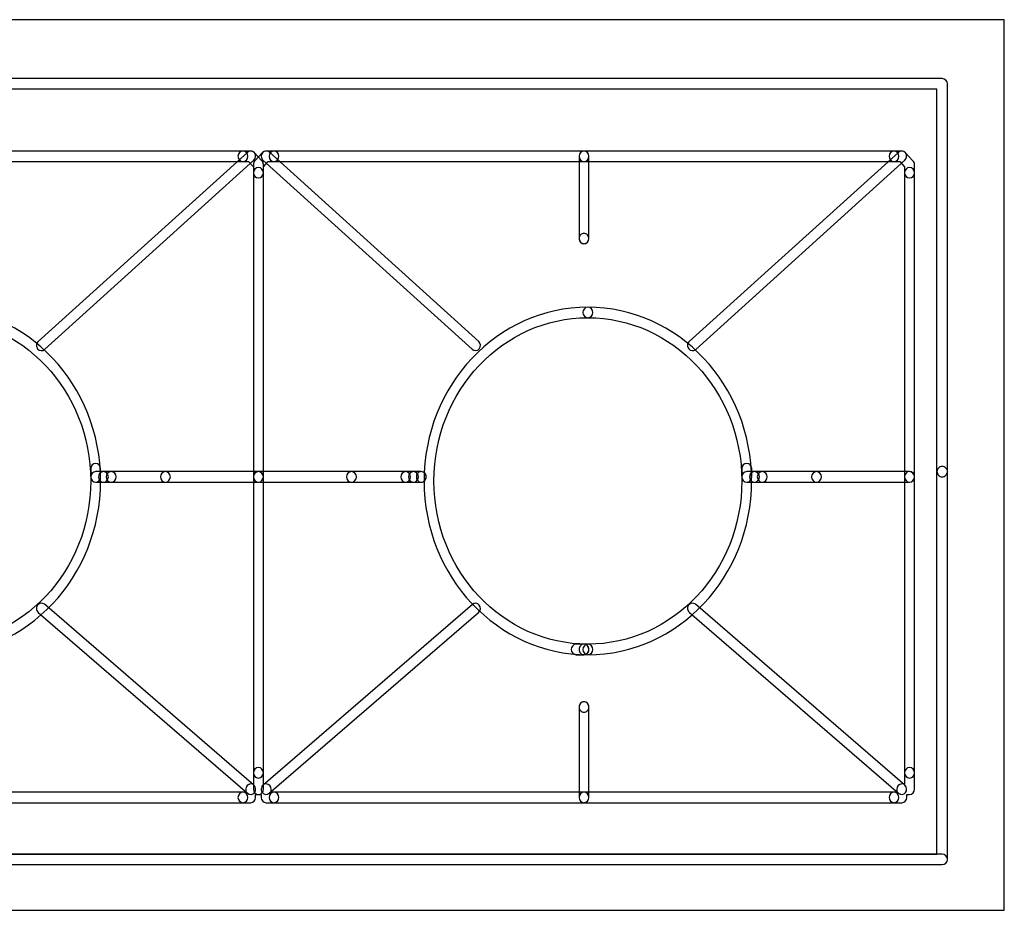
# Model space of a CAD drawing. Units: millimetres. Extents: x 0 to 15.5, y 0.9 to 24.3.
# Drawn here: x 11.1 to 15.5, y 5.1 to 9.1 of the extents above; entities that cross this region are included whole.
import ezdxf

# ---------------------------------------------------------------- set-up
doc = ezdxf.new("R2010")
doc.units = ezdxf.units.MM
doc.layers.add('Livello 1', color=7, linetype='Continuous')

msp = doc.modelspace()

# ---------------------------------------------------------------- linework, layer by layer
at = {"layer": 'Livello 1'}
for points in [[(0, 5.0713), (15.5, 5.0713), (15.5, 9.0824), (0, 9.0824), (0, 5.0713)], [(0.2702, 5.3243), (15.197, 5.3243), (15.197, 8.7699), (0.2702, 8.7699), (0.2702, 5.3243)]]:
    msp.add_lwpolyline(points, dxfattribs=at)
for points, knots in [([(0.2233, 5.3006), (0.2233, 5.3006), (0.2233, 8.7935), (0.2233, 8.7935), (0.2233, 8.8065), (0.2339, 8.8171), (0.2469, 8.8171), (0.2469, 8.8171), (15.2206, 8.8171), (15.2206, 8.8171), (15.2337, 8.8171), (15.2442, 8.8065), (15.2442, 8.7935), (15.2442, 8.7935), (15.2442, 5.3006), (15.2442, 5.3006), (15.2442, 5.2876), (15.2337, 5.277), (15.2206, 5.277), (15.2206, 5.277), (0.2469, 5.277), (0.2469, 5.277), (0.2339, 5.277), (0.2233, 5.2876), (0.2233, 5.3006)], [0, 0, 0, 0, 1, 1, 1, 2, 2, 2, 3, 3, 3, 4, 4, 4, 5, 5, 5, 6, 6, 6, 7, 7, 7, 8, 8, 8, 8]), ([(10.6557, 8.4672), (10.6557, 8.4802), (10.6656, 8.4908), (10.6779, 8.4908), (10.6779, 8.4908), (12.0731, 8.4908), (12.0731, 8.4908), (12.0855, 8.4908), (12.0954, 8.4802), (12.0954, 8.4672), (12.0954, 8.4541), (12.0855, 8.4435), (12.0731, 8.4435), (12.0731, 8.4435), (10.6779, 8.4435), (10.6779, 8.4435), (10.6656, 8.4435), (10.6557, 8.4541), (10.6557, 8.4672)], [0, 0, 0, 0, 1, 1, 1, 2, 2, 2, 3, 3, 3, 4, 4, 4, 5, 5, 5, 6, 6, 6, 6]), ([(11.144, 7.6157), (11.144, 7.6224), (11.1465, 7.6291), (11.1518, 7.6337), (11.1518, 7.6337), (12.0937, 8.485), (12.0937, 8.485), (12.1029, 8.4934), (12.117, 8.4924), (12.1251, 8.4825), (12.1329, 8.4726), (12.1318, 8.4578), (12.1226, 8.4493), (12.1226, 8.4493), (11.1807, 7.5977), (11.1807, 7.5977), (11.1712, 7.5893), (11.1574, 7.5907), (11.1493, 7.6005), (11.1458, 7.6048), (11.144, 7.6104), (11.144, 7.6157)], [0, 0, 0, 0, 1, 1, 1, 2, 2, 2, 3, 3, 3, 4, 4, 4, 5, 5, 5, 6, 6, 6, 7, 7, 7, 7]), ([(12.051, 8.4672), (12.051, 8.4802), (12.0609, 8.4908), (12.0732, 8.4908), (12.0732, 8.4908), (12.1081, 8.4908), (12.1081, 8.4908), (12.1141, 8.4908), (12.1198, 8.4883), (12.124, 8.4838), (12.124, 8.4838), (12.1589, 8.4467), (12.1589, 8.4467), (12.1628, 8.4425), (12.1653, 8.4365), (12.1653, 8.4301), (12.1653, 8.4301), (12.1653, 8.3931), (12.1653, 8.3931), (12.1653, 8.38), (12.1554, 8.3695), (12.1431, 8.3695), (12.1307, 8.3695), (12.1208, 8.38), (12.1208, 8.3931), (12.1208, 8.3931), (12.1208, 8.4203), (12.1208, 8.4203), (12.1208, 8.4203), (12.099, 8.4435), (12.099, 8.4435), (12.099, 8.4435), (12.0732, 8.4435), (12.0732, 8.4435), (12.0609, 8.4435), (12.051, 8.4541), (12.051, 8.4672)], [0, 0, 0, 0, 1, 1, 1, 2, 2, 2, 3, 3, 3, 4, 4, 4, 5, 5, 5, 6, 6, 6, 7, 7, 7, 8, 8, 8, 9, 9, 9, 10, 10, 10, 11, 11, 11, 12, 12, 12, 12]), ([(12.1208, 8.3931), (12.1208, 8.3931), (12.1208, 8.4302), (12.1208, 8.4302), (12.1208, 8.4365), (12.1232, 8.4425), (12.1271, 8.4467), (12.1271, 8.4467), (12.162, 8.4838), (12.162, 8.4838), (12.1663, 8.4884), (12.1719, 8.4908), (12.1779, 8.4908), (12.1779, 8.4908), (12.2128, 8.4908), (12.2128, 8.4908), (12.2252, 8.4908), (12.2351, 8.4803), (12.2351, 8.4672), (12.2351, 8.4542), (12.2252, 8.4436), (12.2128, 8.4436), (12.2128, 8.4436), (12.1871, 8.4436), (12.1871, 8.4436), (12.1871, 8.4436), (12.1652, 8.4203), (12.1652, 8.4203), (12.1652, 8.4203), (12.1652, 8.3931), (12.1652, 8.3931), (12.1652, 8.3801), (12.1553, 8.3695), (12.143, 8.3695), (12.1307, 8.3695), (12.1208, 8.3801), (12.1208, 8.3931)], [0, 0, 0, 0, 1, 1, 1, 2, 2, 2, 3, 3, 3, 4, 4, 4, 5, 5, 5, 6, 6, 6, 7, 7, 7, 8, 8, 8, 9, 9, 9, 10, 10, 10, 11, 11, 11, 12, 12, 12, 12]), ([(12.1557, 8.4672), (12.1557, 8.4725), (12.1574, 8.4781), (12.161, 8.4823), (12.1691, 8.4922), (12.1828, 8.4936), (12.1924, 8.4852), (12.1924, 8.4852), (13.1343, 7.6336), (13.1343, 7.6336), (13.1434, 7.6251), (13.1445, 7.6103), (13.1367, 7.6004), (13.129, 7.5905), (13.1149, 7.5895), (13.1053, 7.5979), (13.1053, 7.5979), (12.1634, 8.4492), (12.1634, 8.4492), (12.1585, 8.4538), (12.1557, 8.4605), (12.1557, 8.4672)], [0, 0, 0, 0, 1, 1, 1, 2, 2, 2, 3, 3, 3, 4, 4, 4, 5, 5, 5, 6, 6, 6, 7, 7, 7, 7]), ([(12.1906, 8.4672), (12.1906, 8.4802), (12.2004, 8.4908), (12.2128, 8.4908), (12.2128, 8.4908), (13.6084, 8.4908), (13.6084, 8.4908), (13.6204, 8.4908), (13.6306, 8.4802), (13.6306, 8.4672), (13.6306, 8.4541), (13.6204, 8.4435), (13.6084, 8.4435), (13.6084, 8.4435), (12.2128, 8.4435), (12.2128, 8.4435), (12.2004, 8.4435), (12.1906, 8.4541), (12.1906, 8.4672)], [0, 0, 0, 0, 1, 1, 1, 2, 2, 2, 3, 3, 3, 4, 4, 4, 5, 5, 5, 6, 6, 6, 6]), ([(13.586, 8.4672), (13.586, 8.4802), (13.5959, 8.4908), (13.6082, 8.4908), (13.6082, 8.4908), (15.0035, 8.4908), (15.0035, 8.4908), (15.0158, 8.4908), (15.0257, 8.4802), (15.0257, 8.4672), (15.0257, 8.4541), (15.0158, 8.4435), (15.0035, 8.4435), (15.0035, 8.4435), (13.6082, 8.4435), (13.6082, 8.4435), (13.5959, 8.4435), (13.586, 8.4541), (13.586, 8.4672)], [0, 0, 0, 0, 1, 1, 1, 2, 2, 2, 3, 3, 3, 4, 4, 4, 5, 5, 5, 6, 6, 6, 6]), ([(13.586, 8.097), (13.586, 8.097), (13.586, 8.467), (13.586, 8.467), (13.586, 8.4801), (13.5959, 8.4907), (13.6082, 8.4907), (13.6206, 8.4907), (13.6305, 8.4801), (13.6305, 8.467), (13.6305, 8.467), (13.6305, 8.097), (13.6305, 8.097), (13.6305, 8.0839), (13.6206, 8.0733), (13.6082, 8.0733), (13.5959, 8.0733), (13.586, 8.0839), (13.586, 8.097)], [0, 0, 0, 0, 1, 1, 1, 2, 2, 2, 3, 3, 3, 4, 4, 4, 5, 5, 5, 6, 6, 6, 6]), ([(14.0743, 7.6157), (14.0743, 7.6224), (14.0768, 7.6291), (14.0821, 7.6337), (14.0821, 7.6337), (15.024, 8.485), (15.024, 8.485), (15.0335, 8.4934), (15.0473, 8.4924), (15.0554, 8.4825), (15.0632, 8.4726), (15.0621, 8.4578), (15.0529, 8.4493), (15.0529, 8.4493), (14.111, 7.5977), (14.111, 7.5977), (14.1015, 7.5893), (14.0877, 7.5907), (14.0796, 7.6005), (14.0761, 7.6048), (14.0743, 7.6104), (14.0743, 7.6157)], [0, 0, 0, 0, 1, 1, 1, 2, 2, 2, 3, 3, 3, 4, 4, 4, 5, 5, 5, 6, 6, 6, 7, 7, 7, 7]), ([(14.9814, 8.4672), (14.9814, 8.4802), (14.9913, 8.4908), (15.0036, 8.4908), (15.0036, 8.4908), (15.0385, 8.4908), (15.0385, 8.4908), (15.0445, 8.4908), (15.0502, 8.4883), (15.054, 8.4838), (15.054, 8.4838), (15.089, 8.4467), (15.089, 8.4467), (15.0932, 8.4425), (15.0957, 8.4365), (15.0957, 8.4301), (15.0957, 8.4301), (15.0957, 8.3931), (15.0957, 8.3931), (15.0957, 8.38), (15.0854, 8.3695), (15.0735, 8.3695), (15.0611, 8.3695), (15.0512, 8.38), (15.0512, 8.3931), (15.0512, 8.3931), (15.0512, 8.4203), (15.0512, 8.4203), (15.0512, 8.4203), (15.0294, 8.4435), (15.0294, 8.4435), (15.0294, 8.4435), (15.0036, 8.4435), (15.0036, 8.4435), (14.9913, 8.4435), (14.9814, 8.4541), (14.9814, 8.4672)], [0, 0, 0, 0, 1, 1, 1, 2, 2, 2, 3, 3, 3, 4, 4, 4, 5, 5, 5, 6, 6, 6, 7, 7, 7, 8, 8, 8, 9, 9, 9, 10, 10, 10, 11, 11, 11, 12, 12, 12, 12]), ([(12.1208, 5.6908), (12.1208, 5.6908), (12.1208, 8.3931), (12.1208, 8.3931), (12.1208, 8.4061), (12.1307, 8.4167), (12.143, 8.4167), (12.1553, 8.4167), (12.1652, 8.4061), (12.1652, 8.3931), (12.1652, 8.3931), (12.1652, 5.6908), (12.1652, 5.6908), (12.1652, 5.6778), (12.1553, 5.6672), (12.143, 5.6672), (12.1307, 5.6672), (12.1208, 5.6778), (12.1208, 5.6908)], [0, 0, 0, 0, 1, 1, 1, 2, 2, 2, 3, 3, 3, 4, 4, 4, 5, 5, 5, 6, 6, 6, 6]), ([(12.1208, 7.0235), (12.1208, 7.0235), (12.1208, 8.3933), (12.1208, 8.3933), (12.1208, 8.406), (12.1307, 8.4166), (12.143, 8.4166), (12.1553, 8.4166), (12.1652, 8.406), (12.1652, 8.3933), (12.1652, 8.3933), (12.1652, 7.0235), (12.1652, 7.0235), (12.1652, 7.0104), (12.1553, 6.9998), (12.143, 6.9998), (12.1307, 6.9998), (12.1208, 7.0104), (12.1208, 7.0235)], [0, 0, 0, 0, 1, 1, 1, 2, 2, 2, 3, 3, 3, 4, 4, 4, 5, 5, 5, 6, 6, 6, 6]), ([(15.0511, 7.0235), (15.0511, 7.0235), (15.0511, 8.3933), (15.0511, 8.3933), (15.0511, 8.406), (15.061, 8.4166), (15.0733, 8.4166), (15.0857, 8.4166), (15.0955, 8.406), (15.0955, 8.3933), (15.0955, 8.3933), (15.0955, 7.0235), (15.0955, 7.0235), (15.0955, 7.0104), (15.0857, 6.9998), (15.0733, 6.9998), (15.061, 6.9998), (15.0511, 7.0104), (15.0511, 7.0235)], [0, 0, 0, 0, 1, 1, 1, 2, 2, 2, 3, 3, 3, 4, 4, 4, 5, 5, 5, 6, 6, 6, 6]), ([(13.586, 8.0969), (13.586, 8.1036), (13.5885, 8.1092), (13.5927, 8.1138), (13.5945, 8.1159), (13.5969, 8.1177), (13.5994, 8.1184), (13.6026, 8.1198), (13.605, 8.1205), (13.6082, 8.1205), (13.6142, 8.1205), (13.6199, 8.1177), (13.6237, 8.1138), (13.6322, 8.1047), (13.6322, 8.0891), (13.6237, 8.0807), (13.6199, 8.0761), (13.6142, 8.0733), (13.6082, 8.0733), (13.605, 8.0733), (13.6026, 8.074), (13.5994, 8.0754), (13.5969, 8.0768), (13.5945, 8.0779), (13.5927, 8.0807), (13.5902, 8.0824), (13.5892, 8.0853), (13.5878, 8.0877), (13.5867, 8.0909), (13.586, 8.0937), (13.586, 8.0969)], [0, 0, 0, 0, 1, 1, 1, 2, 2, 2, 3, 3, 3, 4, 4, 4, 5, 5, 5, 6, 6, 6, 7, 7, 7, 8, 8, 8, 9, 9, 9, 10, 10, 10, 10]), ([(10.6731, 6.2461), (10.6731, 6.2592), (10.683, 6.2698), (10.6953, 6.2698), (11.0774, 6.2698), (11.3882, 6.5996), (11.3882, 7.0049), (11.3882, 7.4103), (11.0774, 7.7401), (10.6953, 7.7401), (10.683, 7.7401), (10.6731, 7.7507), (10.6731, 7.7638), (10.6731, 7.7768), (10.683, 7.7874), (10.6953, 7.7874), (11.1021, 7.7874), (11.4326, 7.4364), (11.4326, 7.0049), (11.4326, 6.5735), (11.1021, 6.2225), (10.6953, 6.2225), (10.683, 6.2225), (10.6731, 6.2331), (10.6731, 6.2461)], [0, 0, 0, 0, 1, 1, 1, 2, 2, 2, 3, 3, 3, 4, 4, 4, 5, 5, 5, 6, 6, 6, 7, 7, 7, 8, 8, 8, 8]), ([(12.8883, 7.0049), (12.8883, 7.4364), (13.2192, 7.7874), (13.6256, 7.7874), (13.6379, 7.7874), (13.6478, 7.7768), (13.6478, 7.7638), (13.6478, 7.7507), (13.6379, 7.7401), (13.6256, 7.7401), (13.2435, 7.7401), (12.9327, 7.4103), (12.9327, 7.0049), (12.9327, 6.5996), (13.2435, 6.2698), (13.6256, 6.2698), (13.6379, 6.2698), (13.6478, 6.2592), (13.6478, 6.2461), (13.6478, 6.2331), (13.6379, 6.2225), (13.6256, 6.2225), (13.2192, 6.2225), (12.8883, 6.5735), (12.8883, 7.0049)], [0, 0, 0, 0, 1, 1, 1, 2, 2, 2, 3, 3, 3, 4, 4, 4, 5, 5, 5, 6, 6, 6, 7, 7, 7, 8, 8, 8, 8]), ([(13.6034, 6.2461), (13.6034, 6.2592), (13.6133, 6.2698), (13.6256, 6.2698), (14.0077, 6.2698), (14.3185, 6.5996), (14.3185, 7.0049), (14.3185, 7.4103), (14.0077, 7.7401), (13.6256, 7.7401), (13.6133, 7.7401), (13.6034, 7.7507), (13.6034, 7.7638), (13.6034, 7.7768), (13.6133, 7.7874), (13.6256, 7.7874), (14.0324, 7.7874), (14.3629, 7.4364), (14.3629, 7.0049), (14.3629, 6.5735), (14.0324, 6.2225), (13.6256, 6.2225), (13.6133, 6.2225), (13.6034, 6.2331), (13.6034, 6.2461)], [0, 0, 0, 0, 1, 1, 1, 2, 2, 2, 3, 3, 3, 4, 4, 4, 5, 5, 5, 6, 6, 6, 7, 7, 7, 8, 8, 8, 8]), ([(11.3882, 7.0235), (11.3882, 7.0235), (11.3882, 7.0605), (11.3882, 7.0605), (11.3882, 7.0736), (11.3981, 7.0841), (11.4105, 7.0841), (11.4228, 7.0841), (11.4327, 7.0736), (11.4327, 7.0605), (11.4327, 7.0605), (11.4327, 7.0235), (11.4327, 7.0235), (11.4327, 7.0104), (11.4228, 6.9998), (11.4105, 6.9998), (11.3981, 6.9998), (11.3882, 7.0104), (11.3882, 7.0235)], [0, 0, 0, 0, 1, 1, 1, 2, 2, 2, 3, 3, 3, 4, 4, 4, 5, 5, 5, 6, 6, 6, 6]), ([(11.3882, 7.0235), (11.3882, 7.0365), (11.3981, 7.0471), (11.4105, 7.0471), (11.4105, 7.0471), (11.4454, 7.0471), (11.4454, 7.0471), (11.4574, 7.0471), (11.4676, 7.0365), (11.4676, 7.0235), (11.4676, 7.0104), (11.4574, 6.9998), (11.4454, 6.9998), (11.4454, 6.9998), (11.4105, 6.9998), (11.4105, 6.9998), (11.3981, 6.9998), (11.3882, 7.0104), (11.3882, 7.0235)], [0, 0, 0, 0, 1, 1, 1, 2, 2, 2, 3, 3, 3, 4, 4, 4, 5, 5, 5, 6, 6, 6, 6]), ([(11.423, 7.0235), (11.423, 7.0365), (11.4329, 7.0471), (11.4453, 7.0471), (11.4453, 7.0471), (11.4802, 7.0471), (11.4802, 7.0471), (11.4925, 7.0471), (11.5024, 7.0365), (11.5024, 7.0235), (11.5024, 7.0104), (11.4925, 6.9998), (11.4802, 6.9998), (11.4802, 6.9998), (11.4453, 6.9998), (11.4453, 6.9998), (11.4329, 6.9998), (11.423, 7.0104), (11.423, 7.0235)], [0, 0, 0, 0, 1, 1, 1, 2, 2, 2, 3, 3, 3, 4, 4, 4, 5, 5, 5, 6, 6, 6, 6]), ([(11.4579, 7.0235), (11.4579, 7.0365), (11.4678, 7.0471), (11.4802, 7.0471), (11.4802, 7.0471), (11.7243, 7.0471), (11.7243, 7.0471), (11.7366, 7.0471), (11.7465, 7.0365), (11.7465, 7.0235), (11.7465, 7.0104), (11.7366, 6.9998), (11.7243, 6.9998), (11.7243, 6.9998), (11.4802, 6.9998), (11.4802, 6.9998), (11.4678, 6.9998), (11.4579, 7.0104), (11.4579, 7.0235)], [0, 0, 0, 0, 1, 1, 1, 2, 2, 2, 3, 3, 3, 4, 4, 4, 5, 5, 5, 6, 6, 6, 6]), ([(11.7022, 7.0235), (11.7022, 7.0365), (11.7121, 7.0471), (11.7244, 7.0471), (11.7244, 7.0471), (12.1432, 7.0471), (12.1432, 7.0471), (12.1552, 7.0471), (12.1654, 7.0365), (12.1654, 7.0235), (12.1654, 7.0104), (12.1552, 6.9998), (12.1432, 6.9998), (12.1432, 6.9998), (11.7244, 6.9998), (11.7244, 6.9998), (11.7121, 6.9998), (11.7022, 7.0104), (11.7022, 7.0235)], [0, 0, 0, 0, 1, 1, 1, 2, 2, 2, 3, 3, 3, 4, 4, 4, 5, 5, 5, 6, 6, 6, 6]), ([(12.1208, 5.6908), (12.1208, 5.6908), (12.1208, 7.0236), (12.1208, 7.0236), (12.1208, 7.0367), (12.1307, 7.0472), (12.143, 7.0472), (12.1553, 7.0472), (12.1652, 7.0367), (12.1652, 7.0236), (12.1652, 7.0236), (12.1652, 5.6908), (12.1652, 5.6908), (12.1652, 5.6778), (12.1553, 5.6672), (12.143, 5.6672), (12.1307, 5.6672), (12.1208, 5.6778), (12.1208, 5.6908)], [0, 0, 0, 0, 1, 1, 1, 2, 2, 2, 3, 3, 3, 4, 4, 4, 5, 5, 5, 6, 6, 6, 6]), ([(12.1208, 7.0235), (12.1208, 7.0365), (12.1307, 7.0471), (12.143, 7.0471), (12.143, 7.0471), (12.5617, 7.0471), (12.5617, 7.0471), (12.5741, 7.0471), (12.584, 7.0365), (12.584, 7.0235), (12.584, 7.0104), (12.5741, 6.9998), (12.5617, 6.9998), (12.5617, 6.9998), (12.143, 6.9998), (12.143, 6.9998), (12.1307, 6.9998), (12.1208, 7.0104), (12.1208, 7.0235)], [0, 0, 0, 0, 1, 1, 1, 2, 2, 2, 3, 3, 3, 4, 4, 4, 5, 5, 5, 6, 6, 6, 6]), ([(12.5394, 7.0235), (12.5394, 7.0365), (12.5493, 7.0471), (12.5616, 7.0471), (12.5616, 7.0471), (12.8058, 7.0471), (12.8058, 7.0471), (12.8181, 7.0471), (12.828, 7.0365), (12.828, 7.0235), (12.828, 7.0104), (12.8181, 6.9998), (12.8058, 6.9998), (12.8058, 6.9998), (12.5616, 6.9998), (12.5616, 6.9998), (12.5493, 6.9998), (12.5394, 7.0104), (12.5394, 7.0235)], [0, 0, 0, 0, 1, 1, 1, 2, 2, 2, 3, 3, 3, 4, 4, 4, 5, 5, 5, 6, 6, 6, 6]), ([(12.7836, 7.0235), (12.7836, 7.0365), (12.7935, 7.0471), (12.8058, 7.0471), (12.8058, 7.0471), (12.8408, 7.0471), (12.8408, 7.0471), (12.8531, 7.0471), (12.863, 7.0365), (12.863, 7.0235), (12.863, 7.0104), (12.8531, 6.9998), (12.8408, 6.9998), (12.8408, 6.9998), (12.8058, 6.9998), (12.8058, 6.9998), (12.7935, 6.9998), (12.7836, 7.0104), (12.7836, 7.0235)], [0, 0, 0, 0, 1, 1, 1, 2, 2, 2, 3, 3, 3, 4, 4, 4, 5, 5, 5, 6, 6, 6, 6]), ([(12.8185, 7.0235), (12.8185, 7.0365), (12.8284, 7.0471), (12.8407, 7.0471), (12.8407, 7.0471), (12.8756, 7.0471), (12.8756, 7.0471), (12.888, 7.0471), (12.8979, 7.0365), (12.8979, 7.0235), (12.8979, 7.0104), (12.888, 6.9998), (12.8756, 6.9998), (12.8756, 6.9998), (12.8407, 6.9998), (12.8407, 6.9998), (12.8284, 6.9998), (12.8185, 7.0104), (12.8185, 7.0235)], [0, 0, 0, 0, 1, 1, 1, 2, 2, 2, 3, 3, 3, 4, 4, 4, 5, 5, 5, 6, 6, 6, 6]), ([(12.8537, 7.0233), (12.8537, 7.0265), (12.8544, 7.0297), (12.8551, 7.0325), (12.8561, 7.035), (12.8579, 7.0378), (12.86, 7.0403), (12.8625, 7.0424), (12.8643, 7.0441), (12.8671, 7.0456), (12.8695, 7.0463), (12.8727, 7.047), (12.8752, 7.047), (12.8815, 7.047), (12.8868, 7.0448), (12.8914, 7.0403), (12.8939, 7.0378), (12.8949, 7.035), (12.8964, 7.0325), (12.8981, 7.0265), (12.8981, 7.0202), (12.8964, 7.0149), (12.8949, 7.0117), (12.8932, 7.0089), (12.8914, 7.0071), (12.8868, 7.0025), (12.8815, 6.9997), (12.8752, 6.9997), (12.8727, 6.9997), (12.8695, 7.0004), (12.8671, 7.0018), (12.8643, 7.0032), (12.8625, 7.0043), (12.86, 7.0071), (12.8579, 7.0089), (12.8561, 7.0117), (12.8551, 7.0149), (12.8544, 7.0173), (12.8537, 7.0209), (12.8537, 7.0233)], [0, 0, 0, 0, 1, 1, 1, 2, 2, 2, 3, 3, 3, 4, 4, 4, 5, 5, 5, 6, 6, 6, 7, 7, 7, 8, 8, 8, 9, 9, 9, 10, 10, 10, 11, 11, 11, 12, 12, 12, 13, 13, 13, 13]), ([(14.3185, 7.0235), (14.3185, 7.0235), (14.3185, 7.0605), (14.3185, 7.0605), (14.3185, 7.0736), (14.3284, 7.0841), (14.3408, 7.0841), (14.3531, 7.0841), (14.363, 7.0736), (14.363, 7.0605), (14.363, 7.0605), (14.363, 7.0235), (14.363, 7.0235), (14.363, 7.0104), (14.3531, 6.9998), (14.3408, 6.9998), (14.3284, 6.9998), (14.3185, 7.0104), (14.3185, 7.0235)], [0, 0, 0, 0, 1, 1, 1, 2, 2, 2, 3, 3, 3, 4, 4, 4, 5, 5, 5, 6, 6, 6, 6]), ([(14.3185, 7.0235), (14.3185, 7.0365), (14.3284, 7.0471), (14.3408, 7.0471), (14.3408, 7.0471), (14.3757, 7.0471), (14.3757, 7.0471), (14.388, 7.0471), (14.3979, 7.0365), (14.3979, 7.0235), (14.3979, 7.0104), (14.388, 6.9998), (14.3757, 6.9998), (14.3757, 6.9998), (14.3408, 6.9998), (14.3408, 6.9998), (14.3284, 6.9998), (14.3185, 7.0104), (14.3185, 7.0235)], [0, 0, 0, 0, 1, 1, 1, 2, 2, 2, 3, 3, 3, 4, 4, 4, 5, 5, 5, 6, 6, 6, 6]), ([(14.3534, 7.0235), (14.3534, 7.0365), (14.3633, 7.0471), (14.3756, 7.0471), (14.3756, 7.0471), (14.4105, 7.0471), (14.4105, 7.0471), (14.4229, 7.0471), (14.4328, 7.0365), (14.4328, 7.0235), (14.4328, 7.0104), (14.4229, 6.9998), (14.4105, 6.9998), (14.4105, 6.9998), (14.3756, 6.9998), (14.3756, 6.9998), (14.3633, 6.9998), (14.3534, 7.0104), (14.3534, 7.0235)], [0, 0, 0, 0, 1, 1, 1, 2, 2, 2, 3, 3, 3, 4, 4, 4, 5, 5, 5, 6, 6, 6, 6]), ([(14.3883, 7.0235), (14.3883, 7.0365), (14.3982, 7.0471), (14.4105, 7.0471), (14.4105, 7.0471), (14.6546, 7.0471), (14.6546, 7.0471), (14.667, 7.0471), (14.6769, 7.0365), (14.6769, 7.0235), (14.6769, 7.0104), (14.667, 6.9998), (14.6546, 6.9998), (14.6546, 6.9998), (14.4105, 6.9998), (14.4105, 6.9998), (14.3982, 6.9998), (14.3883, 7.0104), (14.3883, 7.0235)], [0, 0, 0, 0, 1, 1, 1, 2, 2, 2, 3, 3, 3, 4, 4, 4, 5, 5, 5, 6, 6, 6, 6]), ([(14.6325, 7.0235), (14.6325, 7.0365), (14.6424, 7.0471), (14.6547, 7.0471), (14.6547, 7.0471), (15.0735, 7.0471), (15.0735, 7.0471), (15.0855, 7.0471), (15.0954, 7.0365), (15.0954, 7.0235), (15.0954, 7.0104), (15.0855, 6.9998), (15.0735, 6.9998), (15.0735, 6.9998), (14.6547, 6.9998), (14.6547, 6.9998), (14.6424, 6.9998), (14.6325, 7.0104), (14.6325, 7.0235)], [0, 0, 0, 0, 1, 1, 1, 2, 2, 2, 3, 3, 3, 4, 4, 4, 5, 5, 5, 6, 6, 6, 6]), ([(15.0511, 5.6908), (15.0511, 5.6908), (15.0511, 7.0236), (15.0511, 7.0236), (15.0511, 7.0367), (15.061, 7.0472), (15.0733, 7.0472), (15.0857, 7.0472), (15.0955, 7.0367), (15.0955, 7.0236), (15.0955, 7.0236), (15.0955, 5.6908), (15.0955, 5.6908), (15.0955, 5.6778), (15.0857, 5.6672), (15.0733, 5.6672), (15.061, 5.6672), (15.0511, 5.6778), (15.0511, 5.6908)], [0, 0, 0, 0, 1, 1, 1, 2, 2, 2, 3, 3, 3, 4, 4, 4, 5, 5, 5, 6, 6, 6, 6]), ([(15.1969, 7.047), (15.1969, 7.0534), (15.1993, 7.0594), (15.2039, 7.0633), (15.2081, 7.0678), (15.2138, 7.0707), (15.2205, 7.0707), (15.2268, 7.0707), (15.2328, 7.0678), (15.2374, 7.0633), (15.2441, 7.0569), (15.2459, 7.047), (15.242, 7.0379), (15.2413, 7.0354), (15.2395, 7.0326), (15.2374, 7.0308), (15.2328, 7.0262), (15.2268, 7.0234), (15.2205, 7.0234), (15.2177, 7.0234), (15.2145, 7.0241), (15.212, 7.0255), (15.2085, 7.0269), (15.206, 7.028), (15.2039, 7.0308), (15.2014, 7.0326), (15.2, 7.0354), (15.1986, 7.0379), (15.1976, 7.041), (15.1969, 7.0439), (15.1969, 7.047)], [0, 0, 0, 0, 1, 1, 1, 2, 2, 2, 3, 3, 3, 4, 4, 4, 5, 5, 5, 6, 6, 6, 7, 7, 7, 8, 8, 8, 9, 9, 9, 10, 10, 10, 10]), ([(11.144, 6.4312), (11.144, 6.4365), (11.1458, 6.4418), (11.149, 6.446), (11.1567, 6.4562), (11.1708, 6.4577), (11.1804, 6.4495), (11.1804, 6.4495), (12.1223, 5.635), (12.1223, 5.635), (12.1315, 5.6269), (12.1332, 5.612), (12.1255, 5.6018), (12.1177, 5.5919), (12.1036, 5.5905), (12.0941, 5.5986), (12.0941, 5.5986), (11.1522, 6.4128), (11.1522, 6.4128), (11.1469, 6.4174), (11.144, 6.4245), (11.144, 6.4312)], [0, 0, 0, 0, 1, 1, 1, 2, 2, 2, 3, 3, 3, 4, 4, 4, 5, 5, 5, 6, 6, 6, 7, 7, 7, 7]), ([(12.1557, 5.6168), (12.1557, 5.6235), (12.1585, 5.6305), (12.1638, 5.6351), (12.1638, 5.6351), (13.1057, 6.4493), (13.1057, 6.4493), (13.1152, 6.4574), (13.1293, 6.456), (13.1371, 6.4461), (13.1449, 6.4359), (13.1434, 6.4211), (13.1339, 6.413), (13.1339, 6.413), (12.192, 5.5984), (12.192, 5.5984), (12.1825, 5.5903), (12.1684, 5.5917), (12.1606, 5.6019), (12.1574, 5.6062), (12.1557, 5.6115), (12.1557, 5.6168)], [0, 0, 0, 0, 1, 1, 1, 2, 2, 2, 3, 3, 3, 4, 4, 4, 5, 5, 5, 6, 6, 6, 7, 7, 7, 7]), ([(14.0743, 6.4312), (14.0743, 6.4365), (14.0761, 6.4418), (14.0793, 6.446), (14.087, 6.4562), (14.1011, 6.4577), (14.1107, 6.4495), (14.1107, 6.4495), (15.0526, 5.635), (15.0526, 5.635), (15.0617, 5.6269), (15.0635, 5.612), (15.0557, 5.6018), (15.048, 5.5919), (15.0339, 5.5905), (15.0243, 5.5986), (15.0243, 5.5986), (14.0824, 6.4128), (14.0824, 6.4128), (14.0771, 6.4174), (14.0743, 6.4245), (14.0743, 6.4312)], [0, 0, 0, 0, 1, 1, 1, 2, 2, 2, 3, 3, 3, 4, 4, 4, 5, 5, 5, 6, 6, 6, 7, 7, 7, 7]), ([(13.551, 6.2461), (13.551, 6.2592), (13.5609, 6.2698), (13.5733, 6.2698), (13.5733, 6.2698), (13.6082, 6.2698), (13.6082, 6.2698), (13.6205, 6.2698), (13.6304, 6.2592), (13.6304, 6.2461), (13.6304, 6.2331), (13.6205, 6.2225), (13.6082, 6.2225), (13.6082, 6.2225), (13.5733, 6.2225), (13.5733, 6.2225), (13.5609, 6.2225), (13.551, 6.2331), (13.551, 6.2461)], [0, 0, 0, 0, 1, 1, 1, 2, 2, 2, 3, 3, 3, 4, 4, 4, 5, 5, 5, 6, 6, 6, 6]), ([(13.586, 6.2463), (13.586, 6.2495), (13.5867, 6.2523), (13.5878, 6.2555), (13.5892, 6.2579), (13.5902, 6.2608), (13.5927, 6.2625), (13.5945, 6.2653), (13.5969, 6.2664), (13.5994, 6.2678), (13.6026, 6.2692), (13.605, 6.2699), (13.6082, 6.2699), (13.6142, 6.2699), (13.6199, 6.2671), (13.6241, 6.2625), (13.6262, 6.2608), (13.628, 6.2579), (13.6287, 6.2555), (13.6312, 6.2495), (13.6312, 6.2431), (13.6287, 6.2371), (13.628, 6.2343), (13.6262, 6.2318), (13.6241, 6.2294), (13.6199, 6.2255), (13.6142, 6.2227), (13.6082, 6.2227), (13.605, 6.2227), (13.6026, 6.2234), (13.5994, 6.2241), (13.5969, 6.2255), (13.5945, 6.2272), (13.5927, 6.2294), (13.5902, 6.2318), (13.5892, 6.2343), (13.5878, 6.2371), (13.5867, 6.2396), (13.586, 6.2431), (13.586, 6.2463)], [0, 0, 0, 0, 1, 1, 1, 2, 2, 2, 3, 3, 3, 4, 4, 4, 5, 5, 5, 6, 6, 6, 7, 7, 7, 8, 8, 8, 9, 9, 9, 10, 10, 10, 11, 11, 11, 12, 12, 12, 13, 13, 13, 13]), ([(13.586, 6.2463), (13.586, 6.2495), (13.5867, 6.2523), (13.5878, 6.2555), (13.5892, 6.2579), (13.5902, 6.2608), (13.5927, 6.2625), (13.5945, 6.2653), (13.5969, 6.2664), (13.5994, 6.2678), (13.6026, 6.2692), (13.605, 6.2699), (13.6082, 6.2699), (13.6142, 6.2699), (13.6199, 6.2671), (13.6241, 6.2625), (13.6262, 6.2608), (13.628, 6.2579), (13.6287, 6.2555), (13.6312, 6.2495), (13.6312, 6.2431), (13.6287, 6.2371), (13.628, 6.2343), (13.6262, 6.2318), (13.6241, 6.2294), (13.6199, 6.2255), (13.6142, 6.2227), (13.6082, 6.2227), (13.605, 6.2227), (13.6026, 6.2234), (13.5994, 6.2241), (13.5969, 6.2255), (13.5945, 6.2272), (13.5927, 6.2294), (13.5902, 6.2318), (13.5892, 6.2343), (13.5878, 6.2371), (13.5867, 6.2396), (13.586, 6.2431), (13.586, 6.2463)], [0, 0, 0, 0, 1, 1, 1, 2, 2, 2, 3, 3, 3, 4, 4, 4, 5, 5, 5, 6, 6, 6, 7, 7, 7, 8, 8, 8, 9, 9, 9, 10, 10, 10, 11, 11, 11, 12, 12, 12, 13, 13, 13, 13]), ([(13.586, 6.2463), (13.586, 6.2495), (13.5867, 6.2523), (13.5878, 6.2555), (13.5892, 6.2579), (13.5902, 6.2608), (13.5927, 6.2625), (13.5945, 6.2653), (13.5969, 6.2664), (13.5994, 6.2678), (13.6026, 6.2692), (13.605, 6.2699), (13.6082, 6.2699), (13.6142, 6.2699), (13.6199, 6.2671), (13.6241, 6.2625), (13.6262, 6.2608), (13.628, 6.2579), (13.6287, 6.2555), (13.6312, 6.2495), (13.6312, 6.2431), (13.6287, 6.2371), (13.628, 6.2343), (13.6262, 6.2318), (13.6241, 6.2294), (13.6199, 6.2255), (13.6142, 6.2227), (13.6082, 6.2227), (13.605, 6.2227), (13.6026, 6.2234), (13.5994, 6.2241), (13.5969, 6.2255), (13.5945, 6.2272), (13.5927, 6.2294), (13.5902, 6.2318), (13.5892, 6.2343), (13.5878, 6.2371), (13.5867, 6.2396), (13.586, 6.2431), (13.586, 6.2463)], [0, 0, 0, 0, 1, 1, 1, 2, 2, 2, 3, 3, 3, 4, 4, 4, 5, 5, 5, 6, 6, 6, 7, 7, 7, 8, 8, 8, 9, 9, 9, 10, 10, 10, 11, 11, 11, 12, 12, 12, 13, 13, 13, 13]), ([(13.586, 5.9871), (13.586, 5.9902), (13.5867, 5.9931), (13.5878, 5.9962), (13.5892, 5.9987), (13.5902, 6.0015), (13.5927, 6.0033), (13.5969, 6.0079), (13.6019, 6.0107), (13.6082, 6.0107), (13.6142, 6.0107), (13.6199, 6.0079), (13.6241, 6.0033), (13.6262, 6.0015), (13.628, 5.9987), (13.6287, 5.9962), (13.6312, 5.9902), (13.6312, 5.9835), (13.6287, 5.9779), (13.628, 5.9751), (13.6262, 5.9726), (13.6241, 5.9708), (13.6199, 5.9663), (13.6142, 5.9634), (13.6082, 5.9634), (13.6019, 5.9634), (13.5969, 5.9663), (13.5927, 5.9708), (13.5902, 5.9726), (13.5892, 5.9751), (13.5878, 5.9779), (13.5867, 5.9811), (13.586, 5.9835), (13.586, 5.9871)], [0, 0, 0, 0, 1, 1, 1, 2, 2, 2, 3, 3, 3, 4, 4, 4, 5, 5, 5, 6, 6, 6, 7, 7, 7, 8, 8, 8, 9, 9, 9, 10, 10, 10, 11, 11, 11, 11]), ([(13.586, 5.5798), (13.586, 5.5798), (13.586, 5.9869), (13.586, 5.9869), (13.586, 5.9999), (13.5959, 6.0105), (13.6082, 6.0105), (13.6206, 6.0105), (13.6305, 5.9999), (13.6305, 5.9869), (13.6305, 5.9869), (13.6305, 5.5798), (13.6305, 5.5798), (13.6305, 5.5667), (13.6206, 5.5561), (13.6082, 5.5561), (13.5959, 5.5561), (13.586, 5.5667), (13.586, 5.5798)], [0, 0, 0, 0, 1, 1, 1, 2, 2, 2, 3, 3, 3, 4, 4, 4, 5, 5, 5, 6, 6, 6, 6]), ([(12.051, 5.5798), (12.051, 5.5928), (12.0609, 5.6034), (12.0732, 5.6034), (12.0732, 5.6034), (12.0859, 5.6034), (12.0859, 5.6034), (12.0859, 5.6034), (12.0859, 5.6168), (12.0859, 5.6168), (12.0859, 5.6299), (12.0958, 5.6404), (12.1081, 5.6404), (12.1081, 5.6404), (12.1208, 5.6404), (12.1208, 5.6404), (12.1208, 5.6404), (12.1208, 5.6909), (12.1208, 5.6909), (12.1208, 5.7039), (12.1307, 5.7145), (12.1431, 5.7145), (12.1554, 5.7145), (12.1653, 5.7039), (12.1653, 5.6909), (12.1653, 5.6909), (12.1653, 5.6168), (12.1653, 5.6168), (12.1653, 5.6037), (12.1554, 5.5932), (12.1431, 5.5932), (12.1431, 5.5932), (12.1304, 5.5932), (12.1304, 5.5932), (12.1304, 5.5932), (12.1304, 5.5798), (12.1304, 5.5798), (12.1304, 5.5667), (12.1205, 5.5561), (12.1081, 5.5561), (12.1081, 5.5561), (12.0732, 5.5561), (12.0732, 5.5561), (12.0609, 5.5561), (12.051, 5.5667), (12.051, 5.5798)], [0, 0, 0, 0, 1, 1, 1, 2, 2, 2, 3, 3, 3, 4, 4, 4, 5, 5, 5, 6, 6, 6, 7, 7, 7, 8, 8, 8, 9, 9, 9, 10, 10, 10, 11, 11, 11, 12, 12, 12, 13, 13, 13, 14, 14, 14, 15, 15, 15, 15]), ([(12.1208, 5.6168), (12.1208, 5.6168), (12.1208, 5.6908), (12.1208, 5.6908), (12.1208, 5.7039), (12.1307, 5.7145), (12.143, 5.7145), (12.1553, 5.7145), (12.1652, 5.7039), (12.1652, 5.6908), (12.1652, 5.6908), (12.1652, 5.6404), (12.1652, 5.6404), (12.1652, 5.6404), (12.1779, 5.6404), (12.1779, 5.6404), (12.1903, 5.6404), (12.2001, 5.6298), (12.2001, 5.6168), (12.2001, 5.6168), (12.2001, 5.6034), (12.2001, 5.6034), (12.2001, 5.6034), (12.2128, 5.6034), (12.2128, 5.6034), (12.2252, 5.6034), (12.2351, 5.5928), (12.2351, 5.5797), (12.2351, 5.5667), (12.2252, 5.5561), (12.2128, 5.5561), (12.2128, 5.5561), (12.1779, 5.5561), (12.1779, 5.5561), (12.1656, 5.5561), (12.1557, 5.5667), (12.1557, 5.5797), (12.1557, 5.5797), (12.1557, 5.5931), (12.1557, 5.5931), (12.1557, 5.5931), (12.143, 5.5931), (12.143, 5.5931), (12.1307, 5.5931), (12.1208, 5.6037), (12.1208, 5.6168)], [0, 0, 0, 0, 1, 1, 1, 2, 2, 2, 3, 3, 3, 4, 4, 4, 5, 5, 5, 6, 6, 6, 7, 7, 7, 8, 8, 8, 9, 9, 9, 10, 10, 10, 11, 11, 11, 12, 12, 12, 13, 13, 13, 14, 14, 14, 15, 15, 15, 15]), ([(14.9814, 5.5798), (14.9814, 5.5928), (14.9913, 5.6034), (15.0036, 5.6034), (15.0036, 5.6034), (15.0163, 5.6034), (15.0163, 5.6034), (15.0163, 5.6034), (15.0163, 5.6168), (15.0163, 5.6168), (15.0163, 5.6299), (15.0262, 5.6404), (15.0385, 5.6404), (15.0385, 5.6404), (15.0512, 5.6404), (15.0512, 5.6404), (15.0512, 5.6404), (15.0512, 5.6909), (15.0512, 5.6909), (15.0512, 5.7039), (15.0611, 5.7145), (15.0735, 5.7145), (15.0854, 5.7145), (15.0957, 5.7039), (15.0957, 5.6909), (15.0957, 5.6909), (15.0957, 5.6168), (15.0957, 5.6168), (15.0957, 5.6037), (15.0854, 5.5932), (15.0735, 5.5932), (15.0735, 5.5932), (15.0608, 5.5932), (15.0608, 5.5932), (15.0608, 5.5932), (15.0608, 5.5798), (15.0608, 5.5798), (15.0608, 5.5667), (15.0509, 5.5561), (15.0385, 5.5561), (15.0385, 5.5561), (15.0036, 5.5561), (15.0036, 5.5561), (14.9913, 5.5561), (14.9814, 5.5667), (14.9814, 5.5798)], [0, 0, 0, 0, 1, 1, 1, 2, 2, 2, 3, 3, 3, 4, 4, 4, 5, 5, 5, 6, 6, 6, 7, 7, 7, 8, 8, 8, 9, 9, 9, 10, 10, 10, 11, 11, 11, 12, 12, 12, 13, 13, 13, 14, 14, 14, 15, 15, 15, 15]), ([(10.6557, 5.5798), (10.6557, 5.5928), (10.6656, 5.6034), (10.6779, 5.6034), (10.6779, 5.6034), (12.0731, 5.6034), (12.0731, 5.6034), (12.0855, 5.6034), (12.0954, 5.5928), (12.0954, 5.5798), (12.0954, 5.5667), (12.0855, 5.5561), (12.0731, 5.5561), (12.0731, 5.5561), (10.6779, 5.5561), (10.6779, 5.5561), (10.6656, 5.5561), (10.6557, 5.5667), (10.6557, 5.5798)], [0, 0, 0, 0, 1, 1, 1, 2, 2, 2, 3, 3, 3, 4, 4, 4, 5, 5, 5, 6, 6, 6, 6]), ([(12.1906, 5.5798), (12.1906, 5.5928), (12.2004, 5.6034), (12.2128, 5.6034), (12.2128, 5.6034), (13.6084, 5.6034), (13.6084, 5.6034), (13.6204, 5.6034), (13.6306, 5.5928), (13.6306, 5.5798), (13.6306, 5.5667), (13.6204, 5.5561), (13.6084, 5.5561), (13.6084, 5.5561), (12.2128, 5.5561), (12.2128, 5.5561), (12.2004, 5.5561), (12.1906, 5.5667), (12.1906, 5.5798)], [0, 0, 0, 0, 1, 1, 1, 2, 2, 2, 3, 3, 3, 4, 4, 4, 5, 5, 5, 6, 6, 6, 6]), ([(13.586, 5.5798), (13.586, 5.5928), (13.5959, 5.6034), (13.6082, 5.6034), (13.6082, 5.6034), (15.0035, 5.6034), (15.0035, 5.6034), (15.0158, 5.6034), (15.0257, 5.5928), (15.0257, 5.5798), (15.0257, 5.5667), (15.0158, 5.5561), (15.0035, 5.5561), (15.0035, 5.5561), (13.6082, 5.5561), (13.6082, 5.5561), (13.5959, 5.5561), (13.586, 5.5667), (13.586, 5.5798)], [0, 0, 0, 0, 1, 1, 1, 2, 2, 2, 3, 3, 3, 4, 4, 4, 5, 5, 5, 6, 6, 6, 6]), ([(0.2232, 5.3007), (0.2232, 5.3138), (0.2338, 5.3243), (0.2469, 5.3243), (0.2469, 5.3243), (15.2205, 5.3243), (15.2205, 5.3243), (15.2336, 5.3243), (15.2442, 5.3138), (15.2442, 5.3007), (15.2442, 5.2877), (15.2336, 5.2771), (15.2205, 5.2771), (15.2205, 5.2771), (0.2469, 5.2771), (0.2469, 5.2771), (0.2338, 5.2771), (0.2232, 5.2877), (0.2232, 5.3007)], [0, 0, 0, 0, 1, 1, 1, 2, 2, 2, 3, 3, 3, 4, 4, 4, 5, 5, 5, 6, 6, 6, 6])]:
    msp.add_open_spline(points, degree=3, knots=knots, dxfattribs=at)

doc.saveas('drawing.dxf')
